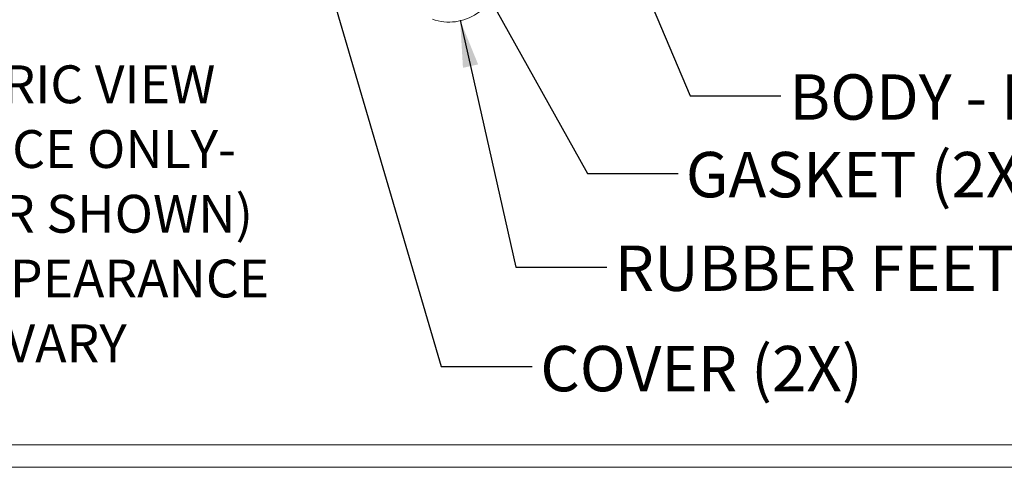
# Model space of a CAD drawing. Units: inches. Extents: x 0.3 to 16.8, y 0.3 to 10.8.
# Drawn here: x 7 to 9.8, y 0.3 to 1.5 of the extents above; entities that cross this region are included whole.
import ezdxf

# ---------------------------------------------------------------- set-up
doc = ezdxf.new("R2010")
doc.units = ezdxf.units.IN
doc.header["$MEASUREMENT"] = 0
doc.styles.add('SLDTEXTSTYLE0', font='TXT', dxfattribs={"width": 0.75})
doc.dimstyles.new('SLDDIMSTYLE1', dxfattribs={"dimtxt": 0.18, "dimasz": 0.13, "dimexe": 0, "dimexo": 0.0625, "dimgap": 0, "dimtad": 0, "dimtih": 1, "dimtoh": 1, "dimdec": 0, "dimrnd": 1e-09, "dimzin": 0, "dimdsep": 46, "dimtxsty": 'Standard', "dimsah": 1, "dimcen": 0.09, "dimadec": 0, "dimazin": 0, "dimtfac": 0.13, "dimtdec": 0, "dimtofl": 0, "dimtmove": 0, "dimatfit": 3, "dimfxl": 1, "dimfrac": 2, "dimtolj": 1, "dimtzin": 0, "dimarcsym": 0})

# ---------------------------------------------------------------- blocks, each defined once
blk = doc.blocks.new('SW_NOTE_12')
at = {"color": 0, "linetype": 'Continuous', "lineweight": 0, "attachment_point": 2, "style": 'SLDTEXTSTYLE0'}
for s, insert, char_height in [('ISOMETRIC VIEW', (0.542, 0.1343), 0.104167), ('REFERENCE ONLY-', (0.5354, -0.044), 0.104167), ('(AL. COVER SHOWN)', (0.529, -0.2222), 0.104167), ('ACTUAL APPEARANCE', (0.5163, -0.4005), 0.104167), ('MAY VARY', (0.5277, -0.5788), 0.10417)]:
    blk.add_mtext(s, dxfattribs=dict(at, insert=insert, char_height=char_height))

msp = doc.modelspace()

# ---------------------------------------------------------------- linework, layer by layer
at = {"color": 7, "linetype": 'Continuous', "lineweight": 0}
for p, q in [((16.6893, 0.3291), (0.3133, 0.3291)), ((16.7513, 0.2671), (0.2513, 0.2671))]:
    msp.add_line(p, q, dxfattribs=at)
at = {"color": 7, "linetype": 'Continuous', "lineweight": 15}
msp.add_arc((8.2297, 1.6305), 0.1375, 250.7838, 357.4369, dxfattribs=at)

# ---------------------------------------------------------------- block references
at = {"color": 7, "linetype": 'Continuous', "lineweight": 0}
msp.add_blockref('SW_NOTE_12', (6.4935, 1.2395), dxfattribs=at)

# ---------------------------------------------------------------- texts
at = {"color": 7, "linetype": 'Continuous', "lineweight": 0, "char_height": 0.125, "attachment_point": 1, "style": 'SLDTEXTSTYLE0'}
for s, insert in [('BODY - EXTRUSION (1X)', (9.1673, 1.3492)), ('GASKET (2X)', (8.8819, 1.1355)), ('RUBBER FEET (4X)', (8.6862, 0.8778)), ('COVER (2X)', (8.4812, 0.6013))]:
    msp.add_mtext(s, dxfattribs=dict(at, insert=insert))

# ---------------------------------------------------------------- leaders
at = {"color": 7, "linetype": 'Continuous', "lineweight": 0}
for points in [[(8.603, 1.976), (8.8938, 1.2899), (9.1438, 1.2899)], [(8.1807, 1.8464), (8.6111, 1.0757), (8.8611, 1.0757)], [(7.8745, 1.6808), (8.2084, 0.5445), (8.4584, 0.5445)], [(8.2605, 1.4986), (8.414, 0.8186), (8.664, 0.8186)]]:
    msp.add_leader(points, dimstyle='SLDDIMSTYLE1', dxfattribs=at)

doc.saveas('drawing.dxf')
